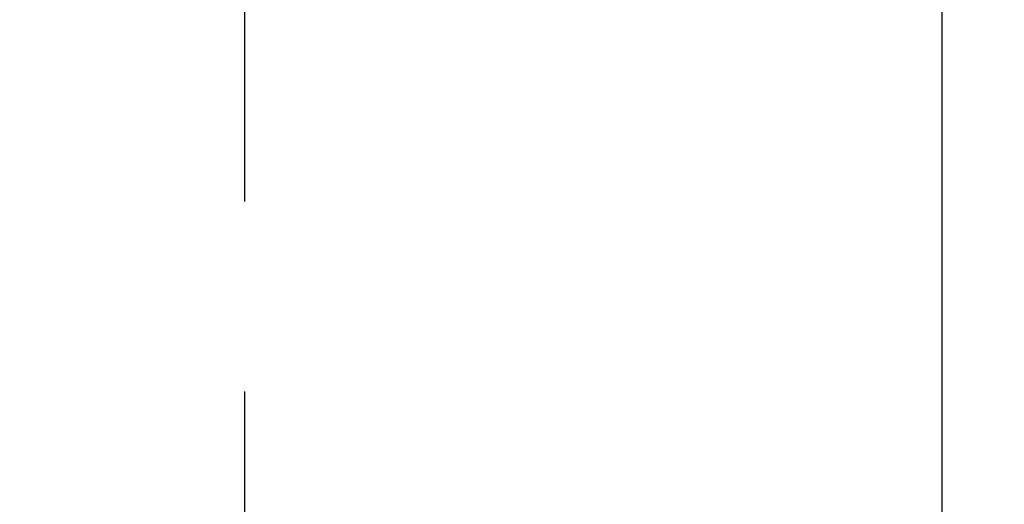
# Model space of a CAD drawing. Extents: x 0 to 26473, y -25 to 8845.
# Drawn here: x 16088 to 16120, y 6571 to 6587 of the extents above; entities that cross this region are included whole.
import ezdxf

# ---------------------------------------------------------------- set-up
doc = ezdxf.new("R2010")
doc.units = 0
doc.header["$LTSCALE"] = 50
doc.header["$MEASUREMENT"] = 0
doc.linetypes.add('CENTER2', pattern=[1.125, 0.75, -0.125, 0.125, -0.125])
doc.layers.get('0').update_dxf_attribs({"linetype": 'CONTINUOUS'})
doc.layers.add('150-機器', color=8, linetype='CONTINUOUS')
doc.layers.add('160-文字', color=254, linetype='CONTINUOUS')
doc.styles.add('KH001', font='txt')
doc.dimstyles.new('KH1xx030', dxfattribs={"dimscale": 30, "dimtxt": 2, "dimasz": 0.6, "dimexe": 0.3, "dimexo": 1.2, "dimgap": 0.5, "dimtad": 3, "dimdec": 1, "dimdsep": 46, "dimlunit": 6, "dimtxsty": 'KH001', "dimblk": 'DOT', "dimcen": 1, "dimdle": 1, "dimclrd": 256, "dimclre": 256, "dimclrt": 256, "dimadec": 0, "dimazin": 0, "dimtfac": 1, "dimtdec": 1, "dimtix": 1, "dimtmove": 2, "dimatfit": 3, "dimldrblk": 'CLOSEDBLANK', "dimfxl": 1, "dimtolj": 1, "dimtzin": 0, "dimlwd": -1, "dimlwe": -1, "dimarcsym": 0})

# ---------------------------------------------------------------- blocks, each defined once
blk = doc.blocks.new('F402_H')
at = {"layer": '150-機器', "color": 161, "linetype": 'CENTER2'}
blk.add_line((0, 136.026), (0, -355.416), dxfattribs=at)
at = {"layer": '150-機器', "color": 13, "linetype": 'Continuous'}
blk.add_line((-22.939, -188.142), (-22.939, -261.807), dxfattribs=at)
blk = doc.blocks.new('_ClosedBlank')
at = {"color": 0, "linetype": 'ByBlock', "lineweight": -2}
for p, q in [((-1, 0.1667), (0, 0)), ((-1, 0.1667), (-1, -0.1667)), ((0, 0), (-1, -0.1667))]:
    blk.add_line(p, q, dxfattribs=at)
blk = doc.blocks.new('_Dot')
at = {"color": 0, "linetype": 'ByBlock', "lineweight": -2}
blk.add_line((-0.5, 0), (-1, 0), dxfattribs=at)
at = {"color": 0, "linetype": 'ByBlock', "const_width": 0.5}
blk.add_lwpolyline([(-0.25, 0, 1), (0.25, 0, 1)], format="xyb", close=True, dxfattribs=at)

msp = doc.modelspace()

# ---------------------------------------------------------------- linework, layer by layer
at = {"layer": '150-機器', "color": 13}
for radius in [90.5, 80.5]:
    msp.add_circle((16095.06, 6614.341), radius, dxfattribs=at)

# ---------------------------------------------------------------- block references
at = {"layer": '150-機器', "xscale": -1}
msp.add_blockref('F402_H', (16095.068, 6819.533), dxfattribs=at)

# ---------------------------------------------------------------- leaders
at = {"layer": '160-文字'}
msp.add_leader([(16205.914, 6799.307), (15644.069, 5249.066)], dimstyle='KH1xx030', override={"dimgap": 0.5, "dimtad": 1}, dxfattribs=at)
at = {"layer": '160-文字', "annotation_type": 0, "has_hookline": 1, "hookline_direction": 1, "text_width": 1477.38}
msp.add_leader([(16297.627, 6798.128), (15626.669, 5249.066), (15626.069, 5249.066)], dimstyle='KH1xx030', override={"dimgap": 0.5, "dimtad": 1}, dxfattribs=at)

doc.saveas('drawing.dxf')
